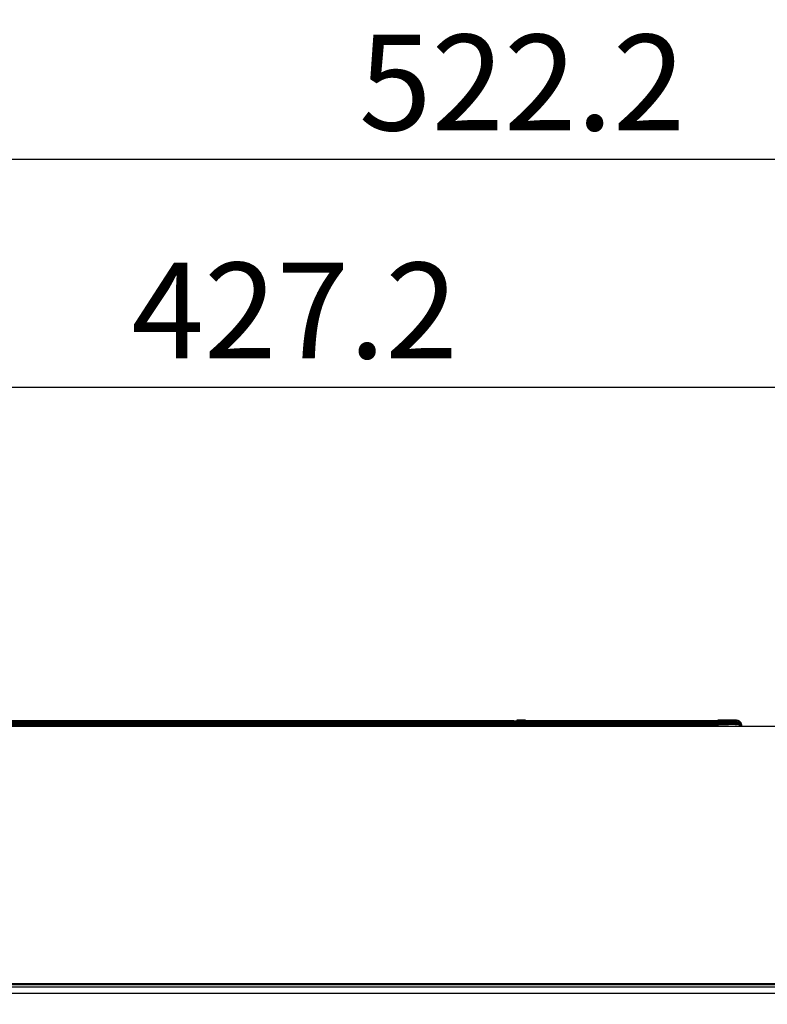
# Model space of a CAD drawing. Extents: x 0 to 4190, y 0 to 2777.
# Drawn here: x 1239 to 1395, y 1821 to 2027 of the extents above; entities that cross this region are included whole.
import ezdxf

# ---------------------------------------------------------------- set-up
doc = ezdxf.new("R2010")
doc.units = 0
doc.header["$LTSCALE"] = 0.1
doc.header["$PDMODE"] = 3
doc.layers.get('0').update_dxf_attribs({"linetype": 'CONTINUOUS'})
doc.layers.get('DEFPOINTS').update_dxf_attribs({"linetype": 'CONTINUOUS'})
doc.layers.add('SUNPOU', color=7, linetype='CONTINUOUS')
doc.styles.get("Standard").update_dxf_attribs({"font": 'ROMANS.shx', "bigfont": 'extfont2.shx'})
doc.dimstyles.get("Standard").update_dxf_attribs({"dimscale": 10, "dimtxt": 2, "dimasz": 3, "dimexe": 1, "dimexo": 1, "dimgap": 0.6, "dimtad": 3, "dimdec": 0, "dimzin": 0, "dimdsep": 46, "dimtxsty": 'Standard', "dimblk1": 'OPEN', "dimblk2": 'OPEN', "dimsah": 1, "dimcen": 1.5, "dimadec": 0, "dimazin": 0, "dimtfac": 1, "dimtdec": 0, "dimtmove": 0, "dimatfit": 0, "dimldrblk": 'OPEN', "dimfxl": 1, "dimtvp": 1, "dimtolj": 1, "dimtzin": 0, "dimarcsym": 0})

# ---------------------------------------------------------------- blocks, each defined once
blk = doc.blocks.new('_OPEN')
at = {"color": 0, "linetype": 'ByBlock'}
for p, q in [((-1, 0.1667), (0, 0)), ((0, 0), (-1, -0.1667)), ((0, 0), (-1, 0))]:
    blk.add_line(p, q, dxfattribs=at)
blk = doc.blocks.new('*D130')
at = {"layer": 'DEFPOINTS', "color": 0, "transparency": 16777216}
for p in [(1605.32, 1997.88), (1083.07, 1829.19), (1605.32, 1547.85)]:
    blk.add_point(p, dxfattribs=at)
at = {"layer": 'SUNPOU', "color": 0, "lineweight": -2, "transparency": 16777216}
for p, q in [((1083.07, 1839.19), (1083.07, 2007.88)), ((1605.32, 1557.85), (1605.32, 2007.88)), ((1113.07, 1997.88), (1575.32, 1997.88))]:
    blk.add_line(p, q, dxfattribs=at)
at = {"layer": 'SUNPOU', "color": 0, "lineweight": -2, "transparency": 16777216, "xscale": 30, "yscale": 30, "zscale": 30, "rotation": 180}
blk.add_blockref('_OPEN', (1083.07, 1997.88), dxfattribs=at)
at = {"layer": 'SUNPOU', "color": 0, "lineweight": -2, "transparency": 16777216, "xscale": 30, "yscale": 30, "zscale": 30}
blk.add_blockref('_OPEN', (1605.32, 1997.88), dxfattribs=at)
at = {"layer": 'SUNPOU', "color": 0, "transparency": 16777216, "insert": (1344.19, 2013.88), "char_height": 20, "attachment_point": 5}
blk.add_mtext('\\A1;522.2', dxfattribs=at)
blk = doc.blocks.new('*D142')
at = {"layer": 'DEFPOINTS', "color": 0, "transparency": 16777216}
for p in [(1605.32, 1997.88), (1083.07, 1829.19), (1605.32, 1547.85)]:
    blk.add_point(p, dxfattribs=at)
at = {"layer": 'SUNPOU', "color": 0, "lineweight": -2, "transparency": 16777216}
for p, q in [((1083.07, 1839.19), (1083.07, 2007.88)), ((1605.32, 1557.85), (1605.32, 2007.88)), ((1113.07, 1997.88), (1575.32, 1997.88))]:
    blk.add_line(p, q, dxfattribs=at)
at = {"layer": 'SUNPOU', "color": 0, "lineweight": -2, "transparency": 16777216, "xscale": 30, "yscale": 30, "zscale": 30, "rotation": 180}
blk.add_blockref('_OPEN', (1083.07, 1997.88), dxfattribs=at)
at = {"layer": 'SUNPOU', "color": 0, "lineweight": -2, "transparency": 16777216, "xscale": 30, "yscale": 30, "zscale": 30}
blk.add_blockref('_OPEN', (1605.32, 1997.88), dxfattribs=at)
at = {"layer": 'SUNPOU', "color": 0, "transparency": 16777216, "insert": (1344.19, 2013.88), "char_height": 20, "attachment_point": 5}
blk.add_mtext('\\A1;522.2', dxfattribs=at)
blk = doc.blocks.new('*D144')
at = {"layer": 'DEFPOINTS', "color": 0, "transparency": 16777216}
for p in [(1510.27, 1950.26), (1083.07, 1829.19), (1510.27, 1824.9)]:
    blk.add_point(p, dxfattribs=at)
at = {"layer": 'SUNPOU', "color": 0, "lineweight": -2, "transparency": 16777216}
for p, q in [((1083.07, 1839.19), (1083.07, 1960.26)), ((1510.27, 1834.9), (1510.27, 1960.26)), ((1113.07, 1950.26), (1480.27, 1950.26))]:
    blk.add_line(p, q, dxfattribs=at)
at = {"layer": 'SUNPOU', "color": 0, "lineweight": -2, "transparency": 16777216, "xscale": 30, "yscale": 30, "zscale": 30, "rotation": 180}
blk.add_blockref('_OPEN', (1083.07, 1950.26), dxfattribs=at)
at = {"layer": 'SUNPOU', "color": 0, "lineweight": -2, "transparency": 16777216, "xscale": 30, "yscale": 30, "zscale": 30}
blk.add_blockref('_OPEN', (1510.27, 1950.26), dxfattribs=at)
at = {"layer": 'SUNPOU', "color": 0, "transparency": 16777216, "insert": (1296.67, 1966.26), "char_height": 20, "attachment_point": 5}
blk.add_mtext('\\A1;427.2', dxfattribs=at)

msp = doc.modelspace()

# ---------------------------------------------------------------- linework, layer by layer
at = {"color": 2}
for points in [[(1088.06, 1826.69), (1091.54, 1825.76), (1091.86, 1825.67), (1510.27, 1825.67), (1510.64, 1825.67), (1510.6, 1827.79), (1510.27, 1846.79), (1509.95, 1865.13), (1509.77, 1875.22), (1509.72, 1878.32), (1509.71, 1878.93), (1509.7, 1879.47), (1509.68, 1880.67), (1505.19, 1880.67), (1504.79, 1880.63), (1504.39, 1880.51), (1504.35, 1880.49), (1504.18, 1880.42), (1503.36, 1880.06), (1501.78, 1879.51)], [(1088.06, 1826.69), (1091.54, 1825.76), (1091.86, 1825.67), (1510.27, 1825.67), (1510.64, 1825.67), (1510.6, 1827.79), (1510.27, 1846.79), (1509.95, 1865.13), (1509.77, 1875.22), (1509.72, 1878.32), (1509.71, 1878.93), (1509.7, 1879.47), (1509.68, 1880.67), (1505.19, 1880.67), (1504.79, 1880.63), (1504.39, 1880.51), (1504.35, 1880.49), (1504.18, 1880.42), (1503.36, 1880.06), (1501.78, 1879.51)], [(1389.74, 1879.46), (1389.67, 1879.54), (1389.55, 1879.63), (1389.43, 1879.7), (1389.31, 1879.75), (1389.22, 1879.78), (1389.14, 1879.79), (1389.09, 1879.8), (1389.04, 1879.81), (1389, 1879.81), (1388.96, 1879.81), (1388.92, 1879.82), (1388.87, 1879.82), (1388.82, 1879.82), (1388.76, 1879.82), (1388.7, 1879.82), (1388.63, 1879.83), (1388.55, 1879.83), (1388.47, 1879.83), (1388.39, 1879.83), (1388.3, 1879.83), (1388.2, 1879.84), (1388.1, 1879.84), (1387.99, 1879.84), (1387.87, 1879.84), (1387.75, 1879.84), (1387.62, 1879.85), (1387.49, 1879.85), (1387.35, 1879.85), (1387.2, 1879.85), (1387.06, 1879.85), (1386.9, 1879.85), (1386.74, 1879.85), (1386.57, 1879.85), (1386.4, 1879.86), (1386.22, 1879.86), (1386.04, 1879.86), (1385.86, 1879.86), (1385.67, 1879.86), (1385.48, 1879.86), (1385.29, 1879.86), (1385.09, 1879.86), (1385.04, 1879.86), (1160.04, 1879.86)], [(1389.74, 1879.46), (1389.67, 1879.54), (1389.55, 1879.63), (1389.43, 1879.7), (1389.31, 1879.75), (1389.22, 1879.78), (1389.14, 1879.79), (1389.09, 1879.8), (1389.04, 1879.81), (1389, 1879.81), (1388.96, 1879.81), (1388.92, 1879.82), (1388.87, 1879.82), (1388.82, 1879.82), (1388.76, 1879.82), (1388.7, 1879.82), (1388.63, 1879.83), (1388.55, 1879.83), (1388.47, 1879.83), (1388.39, 1879.83), (1388.3, 1879.83), (1388.2, 1879.84), (1388.1, 1879.84), (1387.99, 1879.84), (1387.87, 1879.84), (1387.75, 1879.84), (1387.62, 1879.85), (1387.49, 1879.85), (1387.35, 1879.85), (1387.2, 1879.85), (1387.06, 1879.85), (1386.9, 1879.85), (1386.74, 1879.85), (1386.57, 1879.85), (1386.4, 1879.86), (1386.22, 1879.86), (1386.04, 1879.86), (1385.86, 1879.86), (1385.67, 1879.86), (1385.48, 1879.86), (1385.29, 1879.86), (1385.09, 1879.86), (1385.04, 1879.86), (1160.04, 1879.86)], [(1160.04, 1879.46), (1160.04, 1879.46), (1160.04, 1879.61), (1160.04, 1879.71), (1160.04, 1879.74), (1385.04, 1879.74), (1385.04, 1879.71), (1385.04, 1879.61), (1385.04, 1879.46), (1385.04, 1879.46)], [(1160.04, 1879.46), (1160.04, 1879.46), (1160.04, 1879.61), (1160.04, 1879.71), (1160.04, 1879.74), (1385.04, 1879.74), (1385.04, 1879.71), (1385.04, 1879.61), (1385.04, 1879.46), (1385.04, 1879.46)], [(1341.8, 1880.48), (1341.79, 1880.49), (1341.67, 1880.54), (1341.54, 1880.56), (1220.54, 1880.56), (1220.42, 1880.54), (1220.3, 1880.49), (1220.29, 1880.48)], [(1341.8, 1880.48), (1341.79, 1880.49), (1341.67, 1880.54), (1341.54, 1880.56), (1220.54, 1880.56), (1220.42, 1880.54), (1220.3, 1880.49), (1220.29, 1880.48)], [(1341.54, 1880.59), (1342.03, 1880.59), (1342.44, 1880.59), (1343.04, 1880.59)], [(1342.44, 1880.59), (1342.34, 1880.59), (1342.13, 1880.59), (1341.95, 1880.59), (1341.8, 1880.59), (1341.68, 1880.59), (1341.6, 1880.59), (1341.56, 1880.58), (1341.54, 1880.58), (1341.67, 1880.57), (1341.79, 1880.52), (1341.84, 1880.48)], [(1341.54, 1880.59), (1342.03, 1880.59), (1342.44, 1880.59), (1343.04, 1880.59)], [(1342.44, 1880.59), (1342.34, 1880.59), (1342.13, 1880.59), (1341.95, 1880.59), (1341.8, 1880.59), (1341.68, 1880.59), (1341.6, 1880.59), (1341.56, 1880.58), (1341.54, 1880.58), (1341.67, 1880.57), (1341.79, 1880.52), (1341.84, 1880.48)], [(1341.54, 1880.48), (1341.54, 1880.54), (1341.54, 1880.56)], [(1341.54, 1880.48), (1341.54, 1880.54), (1341.54, 1880.56)], [(1342.44, 1880.59), (1342.56, 1880.59), (1342.8, 1880.59), (1343.04, 1880.59), (1343.11, 1880.59), (1343.12, 1880.58), (1343.17, 1880.58), (1343.25, 1880.55), (1343.29, 1880.53), (1343.35, 1880.48)], [(1342.44, 1880.59), (1342.56, 1880.59), (1342.8, 1880.59), (1343.04, 1880.59), (1343.11, 1880.59), (1343.12, 1880.58), (1343.17, 1880.58), (1343.25, 1880.55), (1343.29, 1880.53), (1343.35, 1880.48)], [(1343.04, 1880.48), (1343.04, 1880.53), (1343.03, 1880.57), (1343.03, 1880.59)], [(1343.04, 1880.48), (1343.04, 1880.53), (1343.03, 1880.57), (1343.03, 1880.59)], [(1344.85, 1880.67), (1344.35, 1880.67), (1343.55, 1880.67), (1343.04, 1880.67)], [(1344.85, 1880.67), (1344.35, 1880.67), (1343.55, 1880.67), (1343.04, 1880.67)], [(1343.04, 1880.66), (1343.17, 1880.64), (1343.29, 1880.59), (1343.4, 1880.51), (1343.42, 1880.48)], [(1343.04, 1880.66), (1343.17, 1880.64), (1343.29, 1880.59), (1343.4, 1880.51), (1343.42, 1880.48)], [(1343.04, 1880.64), (1343.17, 1880.62), (1343.29, 1880.57), (1343.4, 1880.49), (1343.4, 1880.48)], [(1343.04, 1880.64), (1343.17, 1880.62), (1343.29, 1880.57), (1343.4, 1880.49), (1343.4, 1880.48)], [(1343.04, 1880.59), (1343.04, 1880.59), (1343.04, 1880.59)], [(1343.04, 1880.59), (1343.04, 1880.59), (1343.04, 1880.59)], [(1343.35, 1880.48), (1343.35, 1880.49), (1343.29, 1880.52), (1343.25, 1880.55), (1343.24, 1880.55), (1343.17, 1880.57), (1343.12, 1880.58)], [(1343.35, 1880.48), (1343.35, 1880.49), (1343.29, 1880.52), (1343.25, 1880.55), (1343.24, 1880.55), (1343.17, 1880.57), (1343.12, 1880.58)], [(1344.85, 1880.66), (1344.72, 1880.64), (1344.6, 1880.59), (1344.5, 1880.51), (1344.47, 1880.48)], [(1344.85, 1880.66), (1344.72, 1880.64), (1344.6, 1880.59), (1344.5, 1880.51), (1344.47, 1880.48)], [(1344.85, 1880.64), (1344.72, 1880.62), (1344.6, 1880.57), (1344.5, 1880.5), (1344.49, 1880.48)], [(1344.85, 1880.64), (1344.72, 1880.62), (1344.6, 1880.57), (1344.5, 1880.5), (1344.49, 1880.48)], [(1344.85, 1880.56), (1344.72, 1880.54), (1344.6, 1880.49), (1344.59, 1880.48)], [(1344.85, 1880.56), (1344.72, 1880.54), (1344.6, 1880.49), (1344.59, 1880.48)], [(1390.02, 1879.46), (1390, 1879.57), (1390, 1879.62), (1389.99, 1879.73), (1389.97, 1879.86), (1389.95, 1879.95), (1389.87, 1880.15), (1389.75, 1880.33), (1389.59, 1880.47), (1389.41, 1880.58), (1389.2, 1880.65), (1388.99, 1880.67), (1385.04, 1880.67), (1385.18, 1880.67), (1385.32, 1880.67), (1385.46, 1880.67), (1385.59, 1880.67), (1385.74, 1880.67), (1385.89, 1880.67), (1386.04, 1880.67), (1386.2, 1880.67), (1386.38, 1880.67), (1386.55, 1880.67), (1386.74, 1880.67), (1386.93, 1880.67), (1387.12, 1880.67), (1387.32, 1880.67), (1387.51, 1880.67), (1387.71, 1880.67), (1387.91, 1880.67), (1388.1, 1880.67), (1388.28, 1880.67), (1388.46, 1880.67), (1388.62, 1880.67), (1388.76, 1880.67), (1388.88, 1880.67), (1388.93, 1880.67), (1388.97, 1880.67), (1388.99, 1880.67), (1388.99, 1880.67), (1388.95, 1880.67), (1388.93, 1880.67)], [(1390.02, 1879.46), (1390, 1879.57), (1390, 1879.62), (1389.99, 1879.73), (1389.97, 1879.86), (1389.95, 1879.95), (1389.87, 1880.15), (1389.75, 1880.33), (1389.59, 1880.47), (1389.41, 1880.58), (1389.2, 1880.65), (1388.99, 1880.67), (1385.04, 1880.67), (1385.18, 1880.67), (1385.32, 1880.67), (1385.46, 1880.67), (1385.59, 1880.67), (1385.74, 1880.67), (1385.89, 1880.67), (1386.04, 1880.67), (1386.2, 1880.67), (1386.38, 1880.67), (1386.55, 1880.67), (1386.74, 1880.67), (1386.93, 1880.67), (1387.12, 1880.67), (1387.32, 1880.67), (1387.51, 1880.67), (1387.71, 1880.67), (1387.91, 1880.67), (1388.1, 1880.67), (1388.28, 1880.67), (1388.46, 1880.67), (1388.62, 1880.67), (1388.76, 1880.67), (1388.88, 1880.67), (1388.93, 1880.67), (1388.97, 1880.67), (1388.99, 1880.67), (1388.99, 1880.67), (1388.95, 1880.67), (1388.93, 1880.67)], [(1385.04, 1880.66), (1385.18, 1880.66), (1385.31, 1880.66), (1385.45, 1880.66), (1385.59, 1880.66), (1385.73, 1880.66), (1385.87, 1880.66), (1386.02, 1880.66), (1386.17, 1880.66), (1386.32, 1880.66), (1386.48, 1880.66), (1386.64, 1880.66), (1386.8, 1880.66), (1386.97, 1880.66), (1387.14, 1880.66), (1387.32, 1880.66), (1387.49, 1880.65), (1387.66, 1880.65), (1387.84, 1880.65), (1388.01, 1880.65), (1388.17, 1880.65), (1388.33, 1880.65), (1388.48, 1880.65), (1388.62, 1880.65), (1388.75, 1880.65), (1388.85, 1880.65), (1388.93, 1880.65), (1388.98, 1880.65), (1388.99, 1880.65), (1388.96, 1880.65), (1388.89, 1880.65), (1388.79, 1880.65), (1388.66, 1880.65), (1388.51, 1880.64), (1388.34, 1880.64), (1388.17, 1880.64), (1387.98, 1880.64), (1387.79, 1880.64), (1387.61, 1880.64), (1387.41, 1880.64), (1387.22, 1880.64), (1387.04, 1880.64), (1386.85, 1880.64), (1386.67, 1880.64), (1386.49, 1880.64), (1386.32, 1880.64), (1386.16, 1880.64), (1386.01, 1880.64), (1385.86, 1880.64), (1385.72, 1880.64), (1385.58, 1880.64), (1385.44, 1880.64), (1385.31, 1880.64), (1385.18, 1880.64), (1385.04, 1880.64)], [(1385.04, 1880.66), (1385.18, 1880.66), (1385.31, 1880.66), (1385.45, 1880.66), (1385.59, 1880.66), (1385.73, 1880.66), (1385.87, 1880.66), (1386.02, 1880.66), (1386.17, 1880.66), (1386.32, 1880.66), (1386.48, 1880.66), (1386.64, 1880.66), (1386.8, 1880.66), (1386.97, 1880.66), (1387.14, 1880.66), (1387.32, 1880.66), (1387.49, 1880.65), (1387.66, 1880.65), (1387.84, 1880.65), (1388.01, 1880.65), (1388.17, 1880.65), (1388.33, 1880.65), (1388.48, 1880.65), (1388.62, 1880.65), (1388.75, 1880.65), (1388.85, 1880.65), (1388.93, 1880.65), (1388.98, 1880.65), (1388.99, 1880.65), (1388.96, 1880.65), (1388.89, 1880.65), (1388.79, 1880.65), (1388.66, 1880.65), (1388.51, 1880.64), (1388.34, 1880.64), (1388.17, 1880.64), (1387.98, 1880.64), (1387.79, 1880.64), (1387.61, 1880.64), (1387.41, 1880.64), (1387.22, 1880.64), (1387.04, 1880.64), (1386.85, 1880.64), (1386.67, 1880.64), (1386.49, 1880.64), (1386.32, 1880.64), (1386.16, 1880.64), (1386.01, 1880.64), (1385.86, 1880.64), (1385.72, 1880.64), (1385.58, 1880.64), (1385.44, 1880.64), (1385.31, 1880.64), (1385.18, 1880.64), (1385.04, 1880.64)], [(1385.04, 1879.86), (1385.18, 1879.86), (1385.31, 1879.86), (1385.45, 1879.86), (1385.59, 1879.86), (1385.73, 1879.86), (1385.87, 1879.86), (1386.02, 1879.86), (1386.17, 1879.86), (1386.32, 1879.86), (1386.48, 1879.85), (1386.64, 1879.85), (1386.8, 1879.85), (1386.97, 1879.85), (1387.14, 1879.85), (1387.32, 1879.85), (1387.49, 1879.85), (1387.66, 1879.85), (1387.84, 1879.84), (1388.01, 1879.84), (1388.17, 1879.84), (1388.33, 1879.83), (1388.48, 1879.83), (1388.62, 1879.83), (1388.75, 1879.82), (1388.85, 1879.82), (1388.93, 1879.81), (1388.98, 1879.81), (1388.99, 1879.8), (1388.96, 1879.8), (1388.89, 1879.79), (1388.79, 1879.79), (1388.66, 1879.78), (1388.51, 1879.77), (1388.34, 1879.77), (1388.17, 1879.77), (1387.98, 1879.76), (1387.79, 1879.76), (1387.61, 1879.76), (1387.41, 1879.76), (1387.22, 1879.75), (1387.04, 1879.75), (1386.85, 1879.75), (1386.67, 1879.75), (1386.49, 1879.75), (1386.32, 1879.75), (1386.16, 1879.75), (1386.01, 1879.75), (1385.86, 1879.74), (1385.72, 1879.74), (1385.58, 1879.74), (1385.44, 1879.74), (1385.31, 1879.74), (1385.18, 1879.74), (1385.04, 1879.74)], [(1385.04, 1879.86), (1385.18, 1879.86), (1385.31, 1879.86), (1385.45, 1879.86), (1385.59, 1879.86), (1385.73, 1879.86), (1385.87, 1879.86), (1386.02, 1879.86), (1386.17, 1879.86), (1386.32, 1879.86), (1386.48, 1879.85), (1386.64, 1879.85), (1386.8, 1879.85), (1386.97, 1879.85), (1387.14, 1879.85), (1387.32, 1879.85), (1387.49, 1879.85), (1387.66, 1879.85), (1387.84, 1879.84), (1388.01, 1879.84), (1388.17, 1879.84), (1388.33, 1879.83), (1388.48, 1879.83), (1388.62, 1879.83), (1388.75, 1879.82), (1388.85, 1879.82), (1388.93, 1879.81), (1388.98, 1879.81), (1388.99, 1879.8), (1388.96, 1879.8), (1388.89, 1879.79), (1388.79, 1879.79), (1388.66, 1879.78), (1388.51, 1879.77), (1388.34, 1879.77), (1388.17, 1879.77), (1387.98, 1879.76), (1387.79, 1879.76), (1387.61, 1879.76), (1387.41, 1879.76), (1387.22, 1879.75), (1387.04, 1879.75), (1386.85, 1879.75), (1386.67, 1879.75), (1386.49, 1879.75), (1386.32, 1879.75), (1386.16, 1879.75), (1386.01, 1879.75), (1385.86, 1879.74), (1385.72, 1879.74), (1385.58, 1879.74), (1385.44, 1879.74), (1385.31, 1879.74), (1385.18, 1879.74), (1385.04, 1879.74)], [(1389.99, 1879.51), (1389.99, 1879.52), (1389.97, 1879.67), (1389.92, 1879.81), (1389.87, 1879.93), (1389.8, 1880.04), (1389.71, 1880.14), (1389.63, 1880.23), (1389.53, 1880.3), (1389.43, 1880.36), (1389.33, 1880.4)], [(1389.99, 1879.51), (1389.99, 1879.52), (1389.97, 1879.67), (1389.92, 1879.81), (1389.87, 1879.93), (1389.8, 1880.04), (1389.71, 1880.14), (1389.63, 1880.23), (1389.53, 1880.3), (1389.43, 1880.36), (1389.33, 1880.4)], [(1389.99, 1879.7), (1389.99, 1879.7), (1389.98, 1879.7)], [(1389.99, 1879.7), (1389.99, 1879.7), (1389.98, 1879.7)], [(1389.99, 1879.73), (1389.99, 1879.73), (1389.99, 1879.73)], [(1389.99, 1879.73), (1389.99, 1879.73), (1389.99, 1879.73)], [(1389.99, 1879.63), (1389.99, 1879.63), (1389.97, 1879.63)], [(1389.99, 1879.63), (1389.99, 1879.63), (1389.97, 1879.63)], [(1389.98, 1879.59), (1389.99, 1879.6), (1390, 1879.6)], [(1389.98, 1879.59), (1389.99, 1879.6), (1390, 1879.6)], [(1389.98, 1879.52), (1389.99, 1879.52), (1390, 1879.52)], [(1389.98, 1879.52), (1389.99, 1879.52), (1390, 1879.52)], [(1389.99, 1879.62), (1390, 1879.62)], [(1389.99, 1879.62), (1390, 1879.62)], [(1510.27, 1824.9), (1468.62, 1824.9), (1446.47, 1824.9), (1090.27, 1824.9), (1090.27, 1824.68), (1090.27, 1824.1), (1090.27, 1823.6), (1090.27, 1336.6), (1090.27, 1336.1), (1090.27, 1332.79), (1090.27, 1332.3), (1090.27, 1332.12), (1090.31, 1332.12), (1090.42, 1332.11), (1090.61, 1332.1), (1090.86, 1332.1), (1091.16, 1332.09), (1091.5, 1332.09), (1091.87, 1332.09), (1092.27, 1332.09)], [(1510.27, 1824.9), (1468.62, 1824.9), (1446.47, 1824.9), (1090.27, 1824.9), (1090.27, 1824.68), (1090.27, 1824.1), (1090.27, 1823.6), (1090.27, 1336.6), (1090.27, 1336.1), (1090.27, 1332.79), (1090.27, 1332.3), (1090.27, 1332.12), (1090.31, 1332.12), (1090.42, 1332.11), (1090.61, 1332.1), (1090.86, 1332.1), (1091.16, 1332.09), (1091.5, 1332.09), (1091.87, 1332.09), (1092.27, 1332.09)], [(1438.27, 1825.4), (1435.77, 1825.4), (1350.54, 1825.4), (1349.54, 1825.4), (1260.54, 1825.4), (1259.54, 1825.4), (1170.54, 1825.4), (1169.54, 1825.4), (1164.77, 1825.4), (1164.17, 1825.4)], [(1438.27, 1825.4), (1435.77, 1825.4), (1350.54, 1825.4), (1349.54, 1825.4), (1260.54, 1825.4), (1259.54, 1825.4), (1170.54, 1825.4), (1169.54, 1825.4), (1164.77, 1825.4), (1164.17, 1825.4)], [(1510.27, 1823.6), (1508.77, 1823.6), (1091.77, 1823.6), (1090.27, 1823.6)], [(1510.27, 1823.6), (1508.77, 1823.6), (1091.77, 1823.6), (1090.27, 1823.6)]]:
    msp.add_lwpolyline(points, dxfattribs=at)
for points in [[(1160.04, 1880.43), (1217.24, 1880.43), (1344.85, 1880.43), (1385.04, 1880.48), (1344.85, 1880.48), (1217.24, 1880.48), (1160.04, 1880.48), (1159.93, 1880.48), (1159.74, 1880.48), (1159.54, 1880.48), (1159.35, 1880.48), (1159.16, 1880.48), (1158.98, 1880.48), (1158.79, 1880.48, 0.002554), (1156.36, 1880.47)], [(1160.04, 1880.43), (1217.24, 1880.43), (1344.85, 1880.43), (1385.04, 1880.48), (1344.85, 1880.48), (1217.24, 1880.48), (1160.04, 1880.48), (1159.93, 1880.48), (1159.74, 1880.48), (1159.54, 1880.48), (1159.35, 1880.48), (1159.16, 1880.48), (1158.98, 1880.48), (1158.79, 1880.48, 0.002554), (1156.36, 1880.47)], [(1160.04, 1880.02), (1385.04, 1880.02), (1385.04, 1879.98, -0.001312), (1386.32, 1880.02), (1386.49, 1880.02), (1386.67, 1880.02), (1386.85, 1880.03), (1387.04, 1880.03), (1387.22, 1880.03), (1387.41, 1880.03), (1387.61, 1880.03), (1387.79, 1880.03), (1387.98, 1880.04), (1388.17, 1880.04), (1388.34, 1880.04), (1388.51, 1880.05), (1388.66, 1880.05), (1388.79, 1880.05), (1388.89, 1880.06), (1388.96, 1880.06), (1388.99, 1880.07), (1388.98, 1880.07), (1388.93, 1880.08), (1388.85, 1880.08), (1388.75, 1880.09), (1388.62, 1880.09), (1388.48, 1880.09), (1388.33, 1880.09), (1388.17, 1880.1), (1388.01, 1880.1), (1387.84, 1880.1), (1387.66, 1880.1), (1387.49, 1880.1), (1387.32, 1880.11), (1387.14, 1880.11), (1386.97, 1880.11), (1386.8, 1880.11), (1386.64, 1880.11), (1386.48, 1880.11), (1386.32, 1880.11, 0.001202), (1385.04, 1880.12), (1385.04, 1880.12), (1385.04, 1880.21), (1385.04, 1880.25), (1160.04, 1880.25)], [(1160.04, 1880.02), (1385.04, 1880.02), (1385.04, 1879.98, -0.001312), (1386.32, 1880.02), (1386.49, 1880.02), (1386.67, 1880.02), (1386.85, 1880.03), (1387.04, 1880.03), (1387.22, 1880.03), (1387.41, 1880.03), (1387.61, 1880.03), (1387.79, 1880.03), (1387.98, 1880.04), (1388.17, 1880.04), (1388.34, 1880.04), (1388.51, 1880.05), (1388.66, 1880.05), (1388.79, 1880.05), (1388.89, 1880.06), (1388.96, 1880.06), (1388.99, 1880.07), (1388.98, 1880.07), (1388.93, 1880.08), (1388.85, 1880.08), (1388.75, 1880.09), (1388.62, 1880.09), (1388.48, 1880.09), (1388.33, 1880.09), (1388.17, 1880.1), (1388.01, 1880.1), (1387.84, 1880.1), (1387.66, 1880.1), (1387.49, 1880.1), (1387.32, 1880.11), (1387.14, 1880.11), (1386.97, 1880.11), (1386.8, 1880.11), (1386.64, 1880.11), (1386.48, 1880.11), (1386.32, 1880.11, 0.001202), (1385.04, 1880.12), (1385.04, 1880.12), (1385.04, 1880.21), (1385.04, 1880.25), (1160.04, 1880.25)], [(1389.78, 1880.26), (1389.72, 1880.33), (1389.65, 1880.4), (1389.58, 1880.46), (1389.51, 1880.51), (1389.43, 1880.55), (1389.36, 1880.58), (1389.28, 1880.61), (1389.21, 1880.62, -0.200159), (1389.83, 1880.19), (1389.88, 1880.1), (1389.92, 1880.01), (1389.96, 1879.91), (1389.98, 1879.8), (1389.99, 1879.7), (1390, 1879.6), (1390, 1879.56), (1389.98, 1879.43), (1389.94, 1879.59), (1389.88, 1879.73), (1389.81, 1879.86), (1389.71, 1879.98), (1389.61, 1880.07), (1389.5, 1880.15, 0.131172), (1388.74, 1880.3, 0.003822), (1386.28, 1880.32), (1386.12, 1880.32), (1385.97, 1880.32), (1385.81, 1880.32), (1385.65, 1880.32), (1385.48, 1880.32), (1385.32, 1880.32), (1385.15, 1880.32), (1385.04, 1880.32), (1344.85, 1880.32), (1217.24, 1880.32)], [(1389.78, 1880.26), (1389.72, 1880.33), (1389.65, 1880.4), (1389.58, 1880.46), (1389.51, 1880.51), (1389.43, 1880.55), (1389.36, 1880.58), (1389.28, 1880.61), (1389.21, 1880.62, -0.200159), (1389.83, 1880.19), (1389.88, 1880.1), (1389.92, 1880.01), (1389.96, 1879.91), (1389.98, 1879.8), (1389.99, 1879.7), (1390, 1879.6), (1390, 1879.56), (1389.98, 1879.43), (1389.94, 1879.59), (1389.88, 1879.73), (1389.81, 1879.86), (1389.71, 1879.98), (1389.61, 1880.07), (1389.5, 1880.15, 0.131172), (1388.74, 1880.3, 0.003822), (1386.28, 1880.32), (1386.12, 1880.32), (1385.97, 1880.32), (1385.81, 1880.32), (1385.65, 1880.32), (1385.48, 1880.32), (1385.32, 1880.32), (1385.15, 1880.32), (1385.04, 1880.32), (1344.85, 1880.32), (1217.24, 1880.32)], [(1389.9, 1879.48), (1389.82, 1879.63, 0.238864), (1388.73, 1880.09, 0.004117), (1386.2, 1880.11), (1386.02, 1880.11), (1385.84, 1880.12), (1385.65, 1880.12), (1385.47, 1880.12), (1385.28, 1880.12), (1385.08, 1880.12), (1385.04, 1880.12), (1344.85, 1880.12), (1217.24, 1880.12)], [(1389.9, 1879.48), (1389.82, 1879.63, 0.238864), (1388.73, 1880.09, 0.004117), (1386.2, 1880.11), (1386.02, 1880.11), (1385.84, 1880.12), (1385.65, 1880.12), (1385.47, 1880.12), (1385.28, 1880.12), (1385.08, 1880.12), (1385.04, 1880.12), (1344.85, 1880.12), (1217.24, 1880.12)], [(1390, 1879.52), (1389.99, 1879.63), (1389.98, 1879.73), (1389.95, 1879.86), (1389.91, 1879.98), (1389.85, 1880.09), (1389.78, 1880.19), (1389.7, 1880.28), (1389.62, 1880.36, 0.161992), (1388.73, 1880.58, 0.002703), (1386.26, 1880.59, 0.001645), (1385.04, 1880.56), (1344.85, 1880.59), (1344.72, 1880.58), (1344.6, 1880.53), (1344.54, 1880.48)], [(1390, 1879.52), (1389.99, 1879.63), (1389.98, 1879.73), (1389.95, 1879.86), (1389.91, 1879.98), (1389.85, 1880.09), (1389.78, 1880.19), (1389.7, 1880.28), (1389.62, 1880.36, 0.161992), (1388.73, 1880.58, 0.002703), (1386.26, 1880.59, 0.001645), (1385.04, 1880.56), (1344.85, 1880.59), (1344.72, 1880.58), (1344.6, 1880.53), (1344.54, 1880.48)], [(1389.2, 1880.63, 0.043542), (1388.7, 1880.65, 0.001484), (1386.32, 1880.66), (1386.2, 1880.66), (1386.08, 1880.66), (1385.96, 1880.66), (1385.84, 1880.66), (1385.72, 1880.66), (1385.59, 1880.66), (1385.47, 1880.66), (1385.34, 1880.66), (1385.21, 1880.66), (1385.08, 1880.66), (1385.04, 1880.66)], [(1389.2, 1880.63, 0.043542), (1388.7, 1880.65, 0.001484), (1386.32, 1880.66), (1386.2, 1880.66), (1386.08, 1880.66), (1385.96, 1880.66), (1385.84, 1880.66), (1385.72, 1880.66), (1385.59, 1880.66), (1385.47, 1880.66), (1385.34, 1880.66), (1385.21, 1880.66), (1385.08, 1880.66), (1385.04, 1880.66)], [(1385.04, 1880.52), (1385.04, 1880.56, -0.001202), (1386.32, 1880.59), (1386.48, 1880.59), (1386.64, 1880.59), (1386.8, 1880.59), (1386.97, 1880.59), (1387.14, 1880.59), (1387.32, 1880.59), (1387.49, 1880.59), (1387.66, 1880.59), (1387.84, 1880.59), (1388.01, 1880.59), (1388.17, 1880.59), (1388.33, 1880.59), (1388.48, 1880.59), (1388.62, 1880.58), (1388.75, 1880.58), (1388.85, 1880.58), (1388.93, 1880.58), (1388.98, 1880.58), (1388.99, 1880.58), (1388.96, 1880.57), (1388.89, 1880.57), (1388.79, 1880.57), (1388.66, 1880.57), (1388.51, 1880.57), (1388.34, 1880.57), (1388.17, 1880.56), (1387.98, 1880.56), (1387.79, 1880.56), (1387.61, 1880.56), (1387.41, 1880.56), (1387.22, 1880.56), (1387.04, 1880.56), (1386.85, 1880.56), (1386.67, 1880.56), (1386.49, 1880.56), (1386.32, 1880.56, -0.001449), (1385.04, 1880.52)], [(1385.04, 1880.52), (1385.04, 1880.56, -0.001202), (1386.32, 1880.59), (1386.48, 1880.59), (1386.64, 1880.59), (1386.8, 1880.59), (1386.97, 1880.59), (1387.14, 1880.59), (1387.32, 1880.59), (1387.49, 1880.59), (1387.66, 1880.59), (1387.84, 1880.59), (1388.01, 1880.59), (1388.17, 1880.59), (1388.33, 1880.59), (1388.48, 1880.59), (1388.62, 1880.58), (1388.75, 1880.58), (1388.85, 1880.58), (1388.93, 1880.58), (1388.98, 1880.58), (1388.99, 1880.58), (1388.96, 1880.57), (1388.89, 1880.57), (1388.79, 1880.57), (1388.66, 1880.57), (1388.51, 1880.57), (1388.34, 1880.57), (1388.17, 1880.56), (1387.98, 1880.56), (1387.79, 1880.56), (1387.61, 1880.56), (1387.41, 1880.56), (1387.22, 1880.56), (1387.04, 1880.56), (1386.85, 1880.56), (1386.67, 1880.56), (1386.49, 1880.56), (1386.32, 1880.56, -0.001449), (1385.04, 1880.52)], [(1385.04, 1880.39), (1385.04, 1880.43, 0.001623), (1386.32, 1880.48), (1386.48, 1880.48), (1386.64, 1880.48), (1386.8, 1880.48), (1386.97, 1880.48), (1387.14, 1880.48), (1387.32, 1880.48), (1387.49, 1880.48), (1387.66, 1880.48), (1387.84, 1880.48), (1388.01, 1880.47), (1388.17, 1880.47), (1388.33, 1880.47), (1388.48, 1880.47), (1388.62, 1880.47), (1388.75, 1880.46), (1388.85, 1880.46), (1388.93, 1880.46), (1388.98, 1880.46), (1388.99, 1880.46), (1388.96, 1880.45), (1388.89, 1880.45), (1388.79, 1880.45), (1388.66, 1880.44), (1388.51, 1880.44), (1388.34, 1880.44), (1388.17, 1880.44), (1387.98, 1880.44), (1387.79, 1880.43), (1387.61, 1880.43), (1387.41, 1880.43), (1387.22, 1880.43), (1387.04, 1880.43), (1386.85, 1880.43), (1386.67, 1880.43), (1386.49, 1880.43), (1386.32, 1880.43, -0.001449), (1385.04, 1880.39)], [(1388.71, 1880.47, 0.003189), (1386.34, 1880.48, -0.001188), (1385.04, 1880.48)], [(1385.04, 1880.39), (1385.04, 1880.43, 0.001623), (1386.32, 1880.48), (1386.48, 1880.48), (1386.64, 1880.48), (1386.8, 1880.48), (1386.97, 1880.48), (1387.14, 1880.48), (1387.32, 1880.48), (1387.49, 1880.48), (1387.66, 1880.48), (1387.84, 1880.48), (1388.01, 1880.47), (1388.17, 1880.47), (1388.33, 1880.47), (1388.48, 1880.47), (1388.62, 1880.47), (1388.75, 1880.46), (1388.85, 1880.46), (1388.93, 1880.46), (1388.98, 1880.46), (1388.99, 1880.46), (1388.96, 1880.45), (1388.89, 1880.45), (1388.79, 1880.45), (1388.66, 1880.44), (1388.51, 1880.44), (1388.34, 1880.44), (1388.17, 1880.44), (1387.98, 1880.44), (1387.79, 1880.43), (1387.61, 1880.43), (1387.41, 1880.43), (1387.22, 1880.43), (1387.04, 1880.43), (1386.85, 1880.43), (1386.67, 1880.43), (1386.49, 1880.43), (1386.32, 1880.43, -0.001449), (1385.04, 1880.39)], [(1388.71, 1880.47, 0.003189), (1386.34, 1880.48, -0.001188), (1385.04, 1880.48)], [(1385.04, 1880.32, -0.001202), (1386.32, 1880.32), (1386.48, 1880.32), (1386.64, 1880.32), (1386.8, 1880.32), (1386.97, 1880.32), (1387.14, 1880.32), (1387.32, 1880.32), (1387.49, 1880.31), (1387.66, 1880.31), (1387.84, 1880.31), (1388.01, 1880.31), (1388.17, 1880.31), (1388.33, 1880.31), (1388.48, 1880.31), (1388.62, 1880.3), (1388.75, 1880.3), (1388.85, 1880.3), (1388.93, 1880.29), (1388.98, 1880.29), (1388.99, 1880.28), (1388.96, 1880.28), (1388.89, 1880.28), (1388.79, 1880.27), (1388.66, 1880.27), (1388.51, 1880.27), (1388.34, 1880.27), (1388.17, 1880.26), (1387.98, 1880.26), (1387.79, 1880.26), (1387.61, 1880.26), (1387.41, 1880.25), (1387.22, 1880.25), (1387.04, 1880.25), (1386.85, 1880.25), (1386.67, 1880.25), (1386.49, 1880.25), (1386.32, 1880.25, -0.001449), (1385.04, 1880.25)], [(1385.04, 1880.32, -0.001202), (1386.32, 1880.32), (1386.48, 1880.32), (1386.64, 1880.32), (1386.8, 1880.32), (1386.97, 1880.32), (1387.14, 1880.32), (1387.32, 1880.32), (1387.49, 1880.31), (1387.66, 1880.31), (1387.84, 1880.31), (1388.01, 1880.31), (1388.17, 1880.31), (1388.33, 1880.31), (1388.48, 1880.31), (1388.62, 1880.3), (1388.75, 1880.3), (1388.85, 1880.3), (1388.93, 1880.29), (1388.98, 1880.29), (1388.99, 1880.28), (1388.96, 1880.28), (1388.89, 1880.28), (1388.79, 1880.27), (1388.66, 1880.27), (1388.51, 1880.27), (1388.34, 1880.27), (1388.17, 1880.26), (1387.98, 1880.26), (1387.79, 1880.26), (1387.61, 1880.26), (1387.41, 1880.25), (1387.22, 1880.25), (1387.04, 1880.25), (1386.85, 1880.25), (1386.67, 1880.25), (1386.49, 1880.25), (1386.32, 1880.25, -0.001449), (1385.04, 1880.25)], [(1084.18, 1827.73), (1084.32, 1827.69), (1085.08, 1827.49), (1087.07, 1826.96), (1088.06, 1826.69), (1088.12, 1830.06), (1088.19, 1834), (1088.73, 1865.04), (1088.92, 1876), (1088.92, 1876.02, -0.407842), (1092.42, 1879.46), (1495.04, 1879.46)], [(1084.18, 1827.73), (1084.32, 1827.69), (1085.08, 1827.49), (1087.07, 1826.96), (1088.06, 1826.69), (1088.12, 1830.06), (1088.19, 1834), (1088.73, 1865.04), (1088.92, 1876), (1088.92, 1876.02, -0.407842), (1092.42, 1879.46), (1495.04, 1879.46)]]:
    msp.add_lwpolyline(points, format="xyb", dxfattribs=at)

# ---------------------------------------------------------------- dimensions: what is measured, and where the dimension line sits
at = {"layer": 'SUNPOU'}
for picture in ['*D130', '*D142']:
    dim = msp.add_linear_dim(base=(1605.32, 1997.88), p1=(1083.07, 1829.19), p2=(1605.32, 1547.85), text='522.2', dimstyle='Standard', override={"dimdec": 1}, dxfattribs=at)
    dim.commit()
    dim.dimension.update_dxf_attribs({"geometry": picture, "text_midpoint": (1344.19, 1997.88), "dimtype": 160})
dim = msp.add_linear_dim(base=(1510.27, 1950.26), p1=(1083.07, 1829.19), p2=(1510.27, 1824.9), dimstyle='Standard', override={"dimdec": 1}, dxfattribs=at)
dim.commit()
dim.dimension.update_dxf_attribs({"geometry": '*D144', "text_midpoint": (1296.67, 1950.26), "dimtype": 160})

doc.saveas('drawing.dxf')
